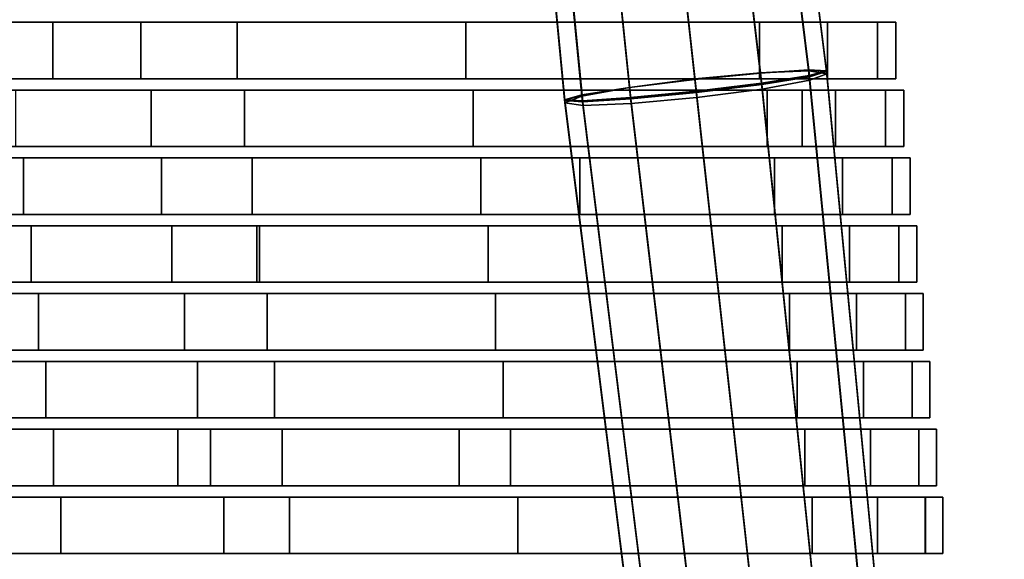
# Model space of a CAD drawing. Units: metres. Extents: x -0.243 to 0.244, y -0.215 to 0.215.
# Drawn here: x 0.143 to 0.233, y -0.059 to -0.01 of the extents above; entities that cross this region are included whole.
import ezdxf

# ---------------------------------------------------------------- set-up
doc = ezdxf.new("R2010")
doc.units = ezdxf.units.M
doc.header["$MEASUREMENT"] = 0
doc.layers.add('J39', color=7, linetype='Continuous')

# ---------------------------------------------------------------- blocks, each defined once
blk = doc.blocks.new('f7fe843e-61e5-4f22-867c-7a05d3b59e27')
at = {"layer": 'J39', "color": 55, "linetype": 'Continuous'}
for points in [[(0.343493, -0.224451, 0.437884), (0.343493, -0.229602, 0.437884), (0.386464, -0.229602, 0.44376), (0.386464, -0.224451, 0.44376)], [(0.386464, -0.224451, 0.44376), (0.386464, -0.229602, 0.44376), (0.343493, -0.229602, 0.437884), (0.343493, -0.224451, 0.437884)], [(0.403238, -0.224451, 0.426166), (0.403238, -0.229602, 0.426166), (0.38241, -0.229602, 0.4259), (0.38241, -0.224451, 0.4259)], [(0.38241, -0.224451, 0.4259), (0.38241, -0.229602, 0.4259), (0.403238, -0.229602, 0.426166), (0.403238, -0.224451, 0.426166)], [(0.386464, -0.224451, 0.44376), (0.386464, -0.229602, 0.44376), (0.394486, -0.229602, 0.444838), (0.394486, -0.224451, 0.444838)], [(0.394486, -0.224451, 0.444838), (0.394486, -0.229602, 0.444838), (0.386464, -0.229602, 0.44376), (0.386464, -0.224451, 0.44376)], [(0.394486, -0.224451, 0.444838), (0.394486, -0.229602, 0.444838), (0.450822, -0.229602, 0.451899), (0.450822, -0.224451, 0.451899)], [(0.450822, -0.224451, 0.451899), (0.450822, -0.229602, 0.451899), (0.394486, -0.229602, 0.444838), (0.394486, -0.224451, 0.444838)], [(0.424065, -0.224451, 0.426444), (0.424065, -0.229602, 0.426444), (0.403238, -0.229602, 0.426166), (0.403238, -0.224451, 0.426166)], [(0.403238, -0.224451, 0.426166), (0.403238, -0.229602, 0.426166), (0.424065, -0.229602, 0.426444), (0.424065, -0.224451, 0.426444)], [(0.450822, -0.224451, 0.426666), (0.450822, -0.229602, 0.426666), (0.424065, -0.229602, 0.426444), (0.424065, -0.224451, 0.426444)], [(0.424065, -0.224451, 0.426444), (0.424065, -0.229602, 0.426444), (0.450822, -0.229602, 0.426666), (0.450822, -0.224451, 0.426666)], [(0.45702, -0.224451, 0.428394), (0.45702, -0.229602, 0.428394), (0.450822, -0.229602, 0.426666), (0.450822, -0.224451, 0.426666)], [(0.450822, -0.224451, 0.451899), (0.450822, -0.229602, 0.451899), (0.457031, -0.229602, 0.450264), (0.457031, -0.224451, 0.450264)], [(0.457031, -0.224451, 0.450264), (0.457031, -0.229602, 0.450264), (0.450822, -0.229602, 0.451899), (0.450822, -0.224451, 0.451899)], [(0.450822, -0.224451, 0.426666), (0.450822, -0.229602, 0.426666), (0.45702, -0.229602, 0.428394), (0.45702, -0.224451, 0.428394)], [(0.461567, -0.224451, 0.433042), (0.461567, -0.229602, 0.433042), (0.45702, -0.229602, 0.428394), (0.45702, -0.224451, 0.428394)], [(0.45702, -0.224451, 0.428394), (0.45702, -0.229602, 0.428394), (0.461567, -0.229602, 0.433042), (0.461567, -0.224451, 0.433042)], [(0.457031, -0.224451, 0.450264), (0.457031, -0.229602, 0.450264), (0.461579, -0.229602, 0.445676), (0.461579, -0.224451, 0.445676)], [(0.461579, -0.224451, 0.445676), (0.461579, -0.229602, 0.445676), (0.457031, -0.229602, 0.450264), (0.457031, -0.224451, 0.450264)], [(0.463239, -0.224451, 0.439369), (0.463239, -0.229602, 0.439369), (0.461567, -0.229602, 0.433042), (0.461567, -0.224451, 0.433042)], [(0.461567, -0.224451, 0.433042), (0.461567, -0.229602, 0.433042), (0.463239, -0.229602, 0.439369), (0.463239, -0.224451, 0.439369)], [(0.461579, -0.224451, 0.445676), (0.461579, -0.229602, 0.445676), (0.463239, -0.229602, 0.439369), (0.463239, -0.224451, 0.439369)], [(0.463239, -0.224451, 0.439369), (0.463239, -0.229602, 0.439369), (0.461579, -0.229602, 0.445676), (0.461579, -0.224451, 0.445676)], [(0.395426, -0.235783, 0.445124), (0.395426, -0.230632, 0.445124), (0.344293, -0.230632, 0.438212), (0.344293, -0.235783, 0.438212)], [(0.383097, -0.235783, 0.426257), (0.383097, -0.230632, 0.426257), (0.403924, -0.230632, 0.426538), (0.403924, -0.235783, 0.426538)], [(0.451509, -0.235783, 0.452408), (0.451509, -0.230632, 0.452408), (0.395426, -0.230632, 0.445124), (0.395426, -0.235783, 0.445124)], [(0.403924, -0.235783, 0.426538), (0.403924, -0.230632, 0.426538), (0.42475, -0.230632, 0.426832), (0.42475, -0.235783, 0.426832)], [(0.42475, -0.235783, 0.426832), (0.42475, -0.230632, 0.426832), (0.451509, -0.230632, 0.427028), (0.451509, -0.235783, 0.427028)], [(0.457735, -0.235783, 0.450752), (0.457735, -0.230632, 0.450752), (0.451509, -0.230632, 0.452408), (0.451509, -0.235783, 0.452408)], [(0.451509, -0.235783, 0.427028), (0.451509, -0.230632, 0.427028), (0.454699, -0.230632, 0.427918), (0.454699, -0.235783, 0.427918)], [(0.454699, -0.235783, 0.427918), (0.454699, -0.230632, 0.427918), (0.457747, -0.230632, 0.428779), (0.457747, -0.235783, 0.428779)], [(0.462291, -0.235783, 0.446148), (0.462291, -0.230632, 0.446148), (0.457735, -0.230632, 0.450752), (0.457735, -0.235783, 0.450752)], [(0.457747, -0.235783, 0.428779), (0.457747, -0.230632, 0.428779), (0.462303, -0.230632, 0.43347), (0.462303, -0.235783, 0.43347)], [(0.463963, -0.235783, 0.439825), (0.463963, -0.230632, 0.439825), (0.462291, -0.230632, 0.446148), (0.462291, -0.235783, 0.446148)], [(0.462303, -0.235783, 0.43347), (0.462303, -0.230632, 0.43347), (0.463963, -0.230632, 0.439825), (0.463963, -0.235783, 0.439825)], [(0.396367, -0.241965, 0.445411), (0.396367, -0.236813, 0.445411), (0.345741, -0.236813, 0.438348), (0.345741, -0.241965, 0.438348)], [(0.362956, -0.241965, 0.426327), (0.362956, -0.236813, 0.426327), (0.383783, -0.236813, 0.426613), (0.383783, -0.241965, 0.426613)], [(0.383783, -0.241965, 0.426613), (0.383783, -0.236813, 0.426613), (0.40461, -0.236813, 0.426911), (0.40461, -0.241965, 0.426911)], [(0.452195, -0.241965, 0.45277), (0.452195, -0.236813, 0.45277), (0.396367, -0.236813, 0.445411), (0.396367, -0.241965, 0.445411)], [(0.40461, -0.241965, 0.426911), (0.40461, -0.236813, 0.426911), (0.425435, -0.236813, 0.42722), (0.425435, -0.241965, 0.42722)], [(0.425435, -0.241965, 0.42722), (0.425435, -0.236813, 0.42722), (0.434474, -0.236813, 0.427357), (0.434474, -0.241965, 0.427357)], [(0.434474, -0.241965, 0.427357), (0.434474, -0.236813, 0.427357), (0.452195, -0.236813, 0.427566), (0.452195, -0.241965, 0.427566)], [(0.458375, -0.241965, 0.451126), (0.458375, -0.236813, 0.451126), (0.452195, -0.236813, 0.45277), (0.452195, -0.241965, 0.45277)], [(0.452195, -0.241965, 0.427566), (0.452195, -0.236813, 0.427566), (0.458387, -0.236813, 0.429316), (0.458387, -0.241965, 0.429316)], [(0.462898, -0.241965, 0.446556), (0.462898, -0.236813, 0.446556), (0.458375, -0.236813, 0.451126), (0.458375, -0.241965, 0.451126)], [(0.458387, -0.241965, 0.429316), (0.458387, -0.236813, 0.429316), (0.462909, -0.236813, 0.433972), (0.462909, -0.241965, 0.433972)], [(0.464557, -0.241965, 0.440281), (0.464557, -0.236813, 0.440281), (0.462898, -0.236813, 0.446556), (0.462898, -0.241965, 0.446556)], [(0.462909, -0.241965, 0.433972), (0.462909, -0.236813, 0.433972), (0.464557, -0.236813, 0.440281), (0.464557, -0.241965, 0.440281)], [(0.397308, -0.248146, 0.445697), (0.397308, -0.242995, 0.445697), (0.34719, -0.242995, 0.438484), (0.34719, -0.248146, 0.438484)], [(0.378652, -0.248146, 0.426885), (0.378652, -0.242995, 0.426885), (0.38447, -0.242995, 0.426979), (0.38447, -0.248146, 0.426979)], [(0.38447, -0.248146, 0.426979), (0.38447, -0.242995, 0.426979), (0.405293, -0.242995, 0.427333), (0.405293, -0.248146, 0.427333)], [(0.405034, -0.248146, 0.446847), (0.405034, -0.242995, 0.446847), (0.397308, -0.242995, 0.445697), (0.397308, -0.248146, 0.445697)], [(0.452881, -0.248146, 0.453132), (0.452881, -0.242995, 0.453132), (0.405034, -0.242995, 0.446847), (0.405034, -0.248146, 0.446847)], [(0.405293, -0.248146, 0.427333), (0.405293, -0.242995, 0.427333), (0.426115, -0.242995, 0.427714), (0.426115, -0.248146, 0.427714)], [(0.426115, -0.248146, 0.427714), (0.426115, -0.242995, 0.427714), (0.452881, -0.242995, 0.428116), (0.452881, -0.248146, 0.428116)], [(0.459016, -0.248146, 0.4515), (0.459016, -0.242995, 0.4515), (0.452881, -0.242995, 0.453132), (0.452881, -0.248146, 0.453132)], [(0.452881, -0.248146, 0.428116), (0.452881, -0.242995, 0.428116), (0.459027, -0.242995, 0.429853), (0.459027, -0.248146, 0.429853)], [(0.463504, -0.248146, 0.446964), (0.463504, -0.242995, 0.446964), (0.459016, -0.242995, 0.4515), (0.459016, -0.248146, 0.4515)], [(0.459027, -0.248146, 0.429853), (0.459027, -0.242995, 0.429853), (0.463515, -0.242995, 0.434474), (0.463515, -0.248146, 0.434474)], [(0.465151, -0.248146, 0.440736), (0.465151, -0.242995, 0.440736), (0.463504, -0.242995, 0.446964), (0.463504, -0.248146, 0.446964)], [(0.463515, -0.248146, 0.434474), (0.463515, -0.242995, 0.434474), (0.465151, -0.242995, 0.440736), (0.465151, -0.248146, 0.440736)], [(0.398453, -0.254328, 0.445923), (0.398453, -0.249176, 0.445923), (0.352825, -0.249176, 0.439225), (0.352825, -0.254328, 0.439225)], [(0.364329, -0.254328, 0.427057), (0.364329, -0.249176, 0.427057), (0.385152, -0.249176, 0.42742), (0.385152, -0.254328, 0.42742)], [(0.385152, -0.254328, 0.42742), (0.385152, -0.249176, 0.42742), (0.405973, -0.249176, 0.427811), (0.405973, -0.254328, 0.427811)], [(0.453568, -0.254328, 0.453494), (0.453568, -0.249176, 0.453494), (0.398453, -0.249176, 0.445923), (0.398453, -0.254328, 0.445923)], [(0.405973, -0.254328, 0.427811), (0.405973, -0.249176, 0.427811), (0.426793, -0.249176, 0.428228), (0.426793, -0.254328, 0.428228)], [(0.426793, -0.254328, 0.428228), (0.426793, -0.249176, 0.428228), (0.453568, -0.249176, 0.428666), (0.453568, -0.254328, 0.428666)], [(0.459656, -0.254328, 0.451874), (0.459656, -0.249176, 0.451874), (0.453568, -0.249176, 0.453494), (0.453568, -0.254328, 0.453494)], [(0.453568, -0.254328, 0.428666), (0.453568, -0.249176, 0.428666), (0.459667, -0.249176, 0.430391), (0.459667, -0.254328, 0.430391)], [(0.46411, -0.254328, 0.447373), (0.46411, -0.249176, 0.447373), (0.459656, -0.249176, 0.451874), (0.459656, -0.254328, 0.451874)], [(0.459667, -0.254328, 0.430391), (0.459667, -0.249176, 0.430391), (0.464121, -0.249176, 0.434977), (0.464121, -0.254328, 0.434977)], [(0.465745, -0.254328, 0.441191), (0.465745, -0.249176, 0.441191), (0.46411, -0.249176, 0.447373), (0.46411, -0.254328, 0.447373)], [(0.464121, -0.254328, 0.434977), (0.464121, -0.249176, 0.434977), (0.465745, -0.249176, 0.441191), (0.465745, -0.254328, 0.441191)], [(0.399634, -0.260509, 0.446138), (0.399634, -0.255358, 0.446138), (0.350302, -0.255358, 0.438692), (0.350302, -0.260509, 0.438692)], [(0.365013, -0.260509, 0.427462), (0.365013, -0.255358, 0.427462), (0.385834, -0.255358, 0.427862), (0.385834, -0.260509, 0.427862)], [(0.385834, -0.260509, 0.427862), (0.385834, -0.255358, 0.427862), (0.406653, -0.255358, 0.428289), (0.406653, -0.260509, 0.428289)], [(0.454254, -0.260509, 0.453856), (0.454254, -0.255358, 0.453856), (0.399634, -0.255358, 0.446138), (0.399634, -0.260509, 0.446138)], [(0.406653, -0.260509, 0.428289), (0.406653, -0.255358, 0.428289), (0.427471, -0.255358, 0.428742), (0.427471, -0.260509, 0.428742)], [(0.427471, -0.260509, 0.428742), (0.427471, -0.255358, 0.428742), (0.454254, -0.255358, 0.429217), (0.454254, -0.260509, 0.429217)], [(0.460296, -0.260509, 0.452248), (0.460296, -0.255358, 0.452248), (0.454254, -0.255358, 0.453856), (0.454254, -0.260509, 0.453856)], [(0.454254, -0.260509, 0.429217), (0.454254, -0.255358, 0.429217), (0.460307, -0.255358, 0.430928), (0.460307, -0.260509, 0.430928)], [(0.464717, -0.260509, 0.447781), (0.464717, -0.255358, 0.447781), (0.460296, -0.255358, 0.452248), (0.460296, -0.260509, 0.452248)], [(0.460307, -0.260509, 0.430928), (0.460307, -0.255358, 0.430928), (0.464728, -0.255358, 0.435479), (0.464728, -0.260509, 0.435479)], [(0.466339, -0.260509, 0.441646), (0.466339, -0.255358, 0.441646), (0.464717, -0.255358, 0.447781), (0.464717, -0.260509, 0.447781)], [(0.464728, -0.260509, 0.435479), (0.464728, -0.255358, 0.435479), (0.466339, -0.255358, 0.441646), (0.466339, -0.260509, 0.441646)], [(0.400816, -0.266691, 0.446354), (0.400816, -0.261539, 0.446354), (0.351986, -0.261539, 0.438759), (0.351986, -0.266691, 0.438759)], [(0.365698, -0.266691, 0.427868), (0.365698, -0.261539, 0.427868), (0.386517, -0.261539, 0.428304), (0.386517, -0.266691, 0.428304)], [(0.386517, -0.266691, 0.428304), (0.386517, -0.261539, 0.428304), (0.397845, -0.261539, 0.428553), (0.397845, -0.266691, 0.428553)], [(0.397845, -0.266691, 0.428553), (0.397845, -0.261539, 0.428553), (0.407334, -0.261539, 0.428765), (0.407334, -0.266691, 0.428765)], [(0.423467, -0.266691, 0.45002), (0.423467, -0.261539, 0.45002), (0.400816, -0.261539, 0.446354), (0.400816, -0.266691, 0.446354)], [(0.407334, -0.266691, 0.428765), (0.407334, -0.261539, 0.428765), (0.42815, -0.261539, 0.429253), (0.42815, -0.266691, 0.429253)], [(0.454942, -0.266691, 0.454218), (0.454942, -0.261539, 0.454218), (0.423467, -0.261539, 0.45002), (0.423467, -0.266691, 0.45002)], [(0.42815, -0.266691, 0.429253), (0.42815, -0.261539, 0.429253), (0.454942, -0.261539, 0.429768), (0.454942, -0.266691, 0.429768)], [(0.460937, -0.266691, 0.452623), (0.460937, -0.261539, 0.452623), (0.454942, -0.261539, 0.454218), (0.454942, -0.266691, 0.454218)], [(0.454942, -0.266691, 0.429768), (0.454942, -0.261539, 0.429768), (0.460948, -0.261539, 0.431466), (0.460948, -0.266691, 0.431466)], [(0.465324, -0.266691, 0.44819), (0.465324, -0.261539, 0.44819), (0.460937, -0.261539, 0.452623), (0.460937, -0.266691, 0.452623)], [(0.460948, -0.266691, 0.431466), (0.460948, -0.261539, 0.431466), (0.465335, -0.261539, 0.435982), (0.465335, -0.266691, 0.435982)], [(0.466934, -0.266691, 0.442102), (0.466934, -0.261539, 0.442102), (0.465324, -0.261539, 0.44819), (0.465324, -0.266691, 0.44819)], [(0.465335, -0.266691, 0.435982), (0.465335, -0.261539, 0.435982), (0.466934, -0.261539, 0.442102), (0.466934, -0.266691, 0.442102)], [(0.366382, -0.272872, 0.42826), (0.366382, -0.267721, 0.42826), (0.387199, -0.267721, 0.428727), (0.387199, -0.272872, 0.428727)], [(0.40203, -0.272872, 0.446559), (0.40203, -0.267721, 0.446559), (0.371719, -0.267721, 0.44167), (0.371719, -0.272872, 0.44167)], [(0.387199, -0.272872, 0.428727), (0.387199, -0.267721, 0.428727), (0.408014, -0.267721, 0.429227), (0.408014, -0.272872, 0.429227)], [(0.455627, -0.272872, 0.454579), (0.455627, -0.267721, 0.454579), (0.40203, -0.267721, 0.446559), (0.40203, -0.272872, 0.446559)], [(0.408014, -0.272872, 0.429227), (0.408014, -0.267721, 0.429227), (0.428827, -0.267721, 0.429759), (0.428827, -0.272872, 0.429759)], [(0.428827, -0.272872, 0.429759), (0.428827, -0.267721, 0.429759), (0.455627, -0.267721, 0.430317), (0.455627, -0.272872, 0.430317)], [(0.461576, -0.272872, 0.452996), (0.461576, -0.267721, 0.452996), (0.455627, -0.267721, 0.454579), (0.455627, -0.272872, 0.454579)], [(0.455627, -0.272872, 0.430317), (0.455627, -0.267721, 0.430317), (0.461587, -0.267721, 0.432002), (0.461587, -0.272872, 0.432002)], [(0.465929, -0.272872, 0.448597), (0.465929, -0.267721, 0.448597), (0.461576, -0.267721, 0.452996), (0.461576, -0.272872, 0.452996)], [(0.461587, -0.272872, 0.432002), (0.461587, -0.267721, 0.432002), (0.46594, -0.267721, 0.436484), (0.46594, -0.272872, 0.436484)], [(0.467527, -0.272872, 0.442557), (0.467527, -0.267721, 0.442557), (0.465929, -0.267721, 0.448597), (0.465929, -0.272872, 0.448597)], [(0.46594, -0.272872, 0.436484), (0.46594, -0.267721, 0.436484), (0.467527, -0.267721, 0.442557), (0.467527, -0.272872, 0.442557)]]:
    blk.add_3dface(points, dxfattribs=at)
for points, invisible_edges in [([(0.344293, -0.230632, 0.438212), (0.395426, -0.230632, 0.445124), (0.403924, -0.230632, 0.426538), (0.383097, -0.230632, 0.426257)], 10), ([(0.451509, -0.230632, 0.452408), (0.457735, -0.230632, 0.450752), (0.403924, -0.230632, 0.426538), (0.395426, -0.230632, 0.445124)], 6), ([(0.457735, -0.230632, 0.450752), (0.462303, -0.230632, 0.43347), (0.42475, -0.230632, 0.426832), (0.403924, -0.230632, 0.426538)], 11), ([(0.457747, -0.230632, 0.428779), (0.454699, -0.230632, 0.427918), (0.42475, -0.230632, 0.426832), (0.462303, -0.230632, 0.43347)], 6), ([(0.451509, -0.230632, 0.427028), (0.42475, -0.230632, 0.426832), (0.454699, -0.230632, 0.427918)], 6), ([(0.462291, -0.230632, 0.446148), (0.463963, -0.230632, 0.439825), (0.462303, -0.230632, 0.43347), (0.457735, -0.230632, 0.450752)], 4), ([(0.362269, -0.235783, 0.425986), (0.383097, -0.235783, 0.426257), (0.395426, -0.235783, 0.445124), (0.344293, -0.235783, 0.438212)], 10), ([(0.383097, -0.235783, 0.426257), (0.403924, -0.235783, 0.426538), (0.395426, -0.235783, 0.445124)], 14), ([(0.395426, -0.235783, 0.445124), (0.403924, -0.235783, 0.426538), (0.457747, -0.235783, 0.428779), (0.462291, -0.235783, 0.446148)], 15), ([(0.451509, -0.235783, 0.452408), (0.395426, -0.235783, 0.445124), (0.462291, -0.235783, 0.446148), (0.457735, -0.235783, 0.450752)], 2), ([(0.454699, -0.235783, 0.427918), (0.457747, -0.235783, 0.428779), (0.403924, -0.235783, 0.426538), (0.42475, -0.235783, 0.426832)], 10), ([(0.454699, -0.235783, 0.427918), (0.42475, -0.235783, 0.426832), (0.451509, -0.235783, 0.427028)], 5), ([(0.463963, -0.235783, 0.439825), (0.462291, -0.235783, 0.446148), (0.457747, -0.235783, 0.428779), (0.462303, -0.235783, 0.43347)], 2), ([(0.383783, -0.236813, 0.426613), (0.362956, -0.236813, 0.426327), (0.345741, -0.236813, 0.438348), (0.396367, -0.236813, 0.445411)], 10), ([(0.40461, -0.236813, 0.426911), (0.383783, -0.236813, 0.426613), (0.396367, -0.236813, 0.445411)], 14), ([(0.425435, -0.236813, 0.42722), (0.40461, -0.236813, 0.426911), (0.396367, -0.236813, 0.445411), (0.458387, -0.236813, 0.429316)], 14), ([(0.452195, -0.236813, 0.45277), (0.458375, -0.236813, 0.451126), (0.462898, -0.236813, 0.446556), (0.396367, -0.236813, 0.445411)], 4), ([(0.462898, -0.236813, 0.446556), (0.458387, -0.236813, 0.429316), (0.396367, -0.236813, 0.445411)], 15), ([(0.434474, -0.236813, 0.427357), (0.425435, -0.236813, 0.42722), (0.458387, -0.236813, 0.429316)], 14), ([(0.452195, -0.236813, 0.427566), (0.434474, -0.236813, 0.427357), (0.458387, -0.236813, 0.429316)], 6), ([(0.464557, -0.236813, 0.440281), (0.462909, -0.236813, 0.433972), (0.458387, -0.236813, 0.429316), (0.462898, -0.236813, 0.446556)], 4), ([(0.362956, -0.241965, 0.426327), (0.383783, -0.241965, 0.426613), (0.396367, -0.241965, 0.445411), (0.345741, -0.241965, 0.438348)], 10), ([(0.383783, -0.241965, 0.426613), (0.40461, -0.241965, 0.426911), (0.396367, -0.241965, 0.445411)], 14), ([(0.40461, -0.241965, 0.426911), (0.425435, -0.241965, 0.42722), (0.458387, -0.241965, 0.429316), (0.396367, -0.241965, 0.445411)], 14), ([(0.396367, -0.241965, 0.445411), (0.458387, -0.241965, 0.429316), (0.462898, -0.241965, 0.446556)], 15), ([(0.452195, -0.241965, 0.45277), (0.396367, -0.241965, 0.445411), (0.462898, -0.241965, 0.446556), (0.458375, -0.241965, 0.451126)], 2), ([(0.425435, -0.241965, 0.42722), (0.434474, -0.241965, 0.427357), (0.458387, -0.241965, 0.429316)], 14), ([(0.452195, -0.241965, 0.427566), (0.458387, -0.241965, 0.429316), (0.434474, -0.241965, 0.427357)], 6), ([(0.464557, -0.241965, 0.440281), (0.462898, -0.241965, 0.446556), (0.458387, -0.241965, 0.429316), (0.462909, -0.241965, 0.433972)], 2), ([(0.34719, -0.242995, 0.438484), (0.397308, -0.242995, 0.445697), (0.405293, -0.242995, 0.427333), (0.38447, -0.242995, 0.426979)], 10), ([(0.34719, -0.242995, 0.438484), (0.38447, -0.242995, 0.426979), (0.363644, -0.242995, 0.426668)], 15), ([(0.38447, -0.242995, 0.426979), (0.378652, -0.242995, 0.426885), (0.363644, -0.242995, 0.426668)], 12), ([(0.405293, -0.242995, 0.427333), (0.397308, -0.242995, 0.445697), (0.405034, -0.242995, 0.446847), (0.426115, -0.242995, 0.427714)], 5), ([(0.405034, -0.242995, 0.446847), (0.452881, -0.242995, 0.453132), (0.452881, -0.242995, 0.428116), (0.426115, -0.242995, 0.427714)], 10), ([(0.452881, -0.242995, 0.453132), (0.465151, -0.242995, 0.440736), (0.452881, -0.242995, 0.428116)], 15), ([(0.459016, -0.242995, 0.4515), (0.463504, -0.242995, 0.446964), (0.465151, -0.242995, 0.440736), (0.452881, -0.242995, 0.453132)], 4), ([(0.463515, -0.242995, 0.434474), (0.459027, -0.242995, 0.429853), (0.452881, -0.242995, 0.428116), (0.465151, -0.242995, 0.440736)], 4), ([(0.38447, -0.248146, 0.426979), (0.397308, -0.248146, 0.445697), (0.34719, -0.248146, 0.438484), (0.378652, -0.248146, 0.426885)], 5), ([(0.38447, -0.248146, 0.426979), (0.405293, -0.248146, 0.427333), (0.405034, -0.248146, 0.446847), (0.397308, -0.248146, 0.445697)], 10), ([(0.426115, -0.248146, 0.427714), (0.452881, -0.248146, 0.428116), (0.452881, -0.248146, 0.453132), (0.405034, -0.248146, 0.446847)], 10), ([(0.405293, -0.248146, 0.427333), (0.426115, -0.248146, 0.427714), (0.405034, -0.248146, 0.446847)], 14), ([(0.452881, -0.248146, 0.428116), (0.465151, -0.248146, 0.440736), (0.452881, -0.248146, 0.453132)], 15), ([(0.459016, -0.248146, 0.4515), (0.452881, -0.248146, 0.453132), (0.465151, -0.248146, 0.440736), (0.463504, -0.248146, 0.446964)], 2), ([(0.463515, -0.248146, 0.434474), (0.465151, -0.248146, 0.440736), (0.452881, -0.248146, 0.428116), (0.459027, -0.248146, 0.429853)], 2), ([(0.385152, -0.249176, 0.42742), (0.364329, -0.249176, 0.427057), (0.352825, -0.249176, 0.439225), (0.398453, -0.249176, 0.445923)], 10), ([(0.405973, -0.249176, 0.427811), (0.385152, -0.249176, 0.42742), (0.459656, -0.249176, 0.451874), (0.464121, -0.249176, 0.434977)], 14), ([(0.453568, -0.249176, 0.453494), (0.459656, -0.249176, 0.451874), (0.385152, -0.249176, 0.42742), (0.398453, -0.249176, 0.445923)], 6), ([(0.459667, -0.249176, 0.430391), (0.426793, -0.249176, 0.428228), (0.405973, -0.249176, 0.427811), (0.464121, -0.249176, 0.434977)], 5), ([(0.453568, -0.249176, 0.428666), (0.426793, -0.249176, 0.428228), (0.459667, -0.249176, 0.430391)], 6), ([(0.46411, -0.249176, 0.447373), (0.465745, -0.249176, 0.441191), (0.464121, -0.249176, 0.434977), (0.459656, -0.249176, 0.451874)], 4), ([(0.364329, -0.254328, 0.427057), (0.385152, -0.254328, 0.42742), (0.398453, -0.254328, 0.445923), (0.352825, -0.254328, 0.439225)], 10), ([(0.385152, -0.254328, 0.42742), (0.405973, -0.254328, 0.427811), (0.398453, -0.254328, 0.445923)], 14), ([(0.405973, -0.254328, 0.427811), (0.426793, -0.254328, 0.428228), (0.459667, -0.254328, 0.430391), (0.398453, -0.254328, 0.445923)], 14), ([(0.398453, -0.254328, 0.445923), (0.459667, -0.254328, 0.430391), (0.46411, -0.254328, 0.447373)], 15), ([(0.453568, -0.254328, 0.453494), (0.398453, -0.254328, 0.445923), (0.46411, -0.254328, 0.447373), (0.459656, -0.254328, 0.451874)], 2), ([(0.453568, -0.254328, 0.428666), (0.459667, -0.254328, 0.430391), (0.426793, -0.254328, 0.428228)], 6), ([(0.465745, -0.254328, 0.441191), (0.46411, -0.254328, 0.447373), (0.459667, -0.254328, 0.430391), (0.464121, -0.254328, 0.434977)], 2), ([(0.350302, -0.255358, 0.438692), (0.399634, -0.255358, 0.446138), (0.385834, -0.255358, 0.427862), (0.365013, -0.255358, 0.427462)], 10), ([(0.406653, -0.255358, 0.428289), (0.385834, -0.255358, 0.427862), (0.399634, -0.255358, 0.446138)], 14), ([(0.427471, -0.255358, 0.428742), (0.406653, -0.255358, 0.428289), (0.399634, -0.255358, 0.446138)], 14), ([(0.399634, -0.255358, 0.446138), (0.454254, -0.255358, 0.453856), (0.454254, -0.255358, 0.429217), (0.427471, -0.255358, 0.428742)], 10), ([(0.454254, -0.255358, 0.453856), (0.466339, -0.255358, 0.441646), (0.454254, -0.255358, 0.429217)], 15), ([(0.460296, -0.255358, 0.452248), (0.464717, -0.255358, 0.447781), (0.466339, -0.255358, 0.441646), (0.454254, -0.255358, 0.453856)], 4), ([(0.464728, -0.255358, 0.435479), (0.460307, -0.255358, 0.430928), (0.454254, -0.255358, 0.429217), (0.466339, -0.255358, 0.441646)], 4), ([(0.365013, -0.260509, 0.427462), (0.385834, -0.260509, 0.427862), (0.399634, -0.260509, 0.446138), (0.350302, -0.260509, 0.438692)], 10), ([(0.385834, -0.260509, 0.427862), (0.406653, -0.260509, 0.428289), (0.399634, -0.260509, 0.446138)], 14), ([(0.427471, -0.260509, 0.428742), (0.454254, -0.260509, 0.429217), (0.454254, -0.260509, 0.453856), (0.399634, -0.260509, 0.446138)], 10), ([(0.406653, -0.260509, 0.428289), (0.427471, -0.260509, 0.428742), (0.399634, -0.260509, 0.446138)], 14), ([(0.454254, -0.260509, 0.429217), (0.466339, -0.260509, 0.441646), (0.454254, -0.260509, 0.453856)], 15), ([(0.460296, -0.260509, 0.452248), (0.454254, -0.260509, 0.453856), (0.466339, -0.260509, 0.441646), (0.464717, -0.260509, 0.447781)], 2), ([(0.464728, -0.260509, 0.435479), (0.466339, -0.260509, 0.441646), (0.454254, -0.260509, 0.429217), (0.460307, -0.260509, 0.430928)], 2), ([(0.386517, -0.261539, 0.428304), (0.365698, -0.261539, 0.427868), (0.351986, -0.261539, 0.438759), (0.400816, -0.261539, 0.446354)], 10), ([(0.397845, -0.261539, 0.428553), (0.386517, -0.261539, 0.428304), (0.400816, -0.261539, 0.446354)], 14), ([(0.407334, -0.261539, 0.428765), (0.397845, -0.261539, 0.428553), (0.400816, -0.261539, 0.446354)], 14), ([(0.407334, -0.261539, 0.428765), (0.400816, -0.261539, 0.446354), (0.423467, -0.261539, 0.45002), (0.42815, -0.261539, 0.429253)], 5), ([(0.423467, -0.261539, 0.45002), (0.454942, -0.261539, 0.454218), (0.454942, -0.261539, 0.429768), (0.42815, -0.261539, 0.429253)], 10), ([(0.454942, -0.261539, 0.454218), (0.466934, -0.261539, 0.442102), (0.454942, -0.261539, 0.429768)], 15), ([(0.460937, -0.261539, 0.452623), (0.465324, -0.261539, 0.44819), (0.466934, -0.261539, 0.442102), (0.454942, -0.261539, 0.454218)], 4), ([(0.465335, -0.261539, 0.435982), (0.460948, -0.261539, 0.431466), (0.454942, -0.261539, 0.429768), (0.466934, -0.261539, 0.442102)], 4), ([(0.386517, -0.266691, 0.428304), (0.400816, -0.266691, 0.446354), (0.351986, -0.266691, 0.438759), (0.365698, -0.266691, 0.427868)], 5), ([(0.386517, -0.266691, 0.428304), (0.397845, -0.266691, 0.428553), (0.400816, -0.266691, 0.446354)], 14), ([(0.397845, -0.266691, 0.428553), (0.407334, -0.266691, 0.428765), (0.400816, -0.266691, 0.446354)], 14), ([(0.407334, -0.266691, 0.428765), (0.42815, -0.266691, 0.429253), (0.423467, -0.266691, 0.45002), (0.400816, -0.266691, 0.446354)], 10), ([(0.42815, -0.266691, 0.429253), (0.454942, -0.266691, 0.429768), (0.454942, -0.266691, 0.454218), (0.423467, -0.266691, 0.45002)], 10), ([(0.454942, -0.266691, 0.429768), (0.466934, -0.266691, 0.442102), (0.454942, -0.266691, 0.454218)], 15), ([(0.460937, -0.266691, 0.452623), (0.454942, -0.266691, 0.454218), (0.466934, -0.266691, 0.442102), (0.465324, -0.266691, 0.44819)], 2), ([(0.465335, -0.266691, 0.435982), (0.466934, -0.266691, 0.442102), (0.454942, -0.266691, 0.429768), (0.460948, -0.266691, 0.431466)], 2), ([(0.408014, -0.267721, 0.429227), (0.387199, -0.267721, 0.428727), (0.366382, -0.267721, 0.42826), (0.371719, -0.267721, 0.44167)], 12), ([(0.40203, -0.267721, 0.446559), (0.428827, -0.267721, 0.429759), (0.408014, -0.267721, 0.429227), (0.371719, -0.267721, 0.44167)], 5), ([(0.40203, -0.267721, 0.446559), (0.455627, -0.267721, 0.454579), (0.455627, -0.267721, 0.430317), (0.428827, -0.267721, 0.429759)], 10), ([(0.455627, -0.267721, 0.454579), (0.467527, -0.267721, 0.442557), (0.455627, -0.267721, 0.430317)], 15), ([(0.461576, -0.267721, 0.452996), (0.465929, -0.267721, 0.448597), (0.467527, -0.267721, 0.442557), (0.455627, -0.267721, 0.454579)], 4), ([(0.46594, -0.267721, 0.436484), (0.461587, -0.267721, 0.432002), (0.455627, -0.267721, 0.430317), (0.467527, -0.267721, 0.442557)], 4), ([(0.387199, -0.272872, 0.428727), (0.408014, -0.272872, 0.429227), (0.371719, -0.272872, 0.44167), (0.366382, -0.272872, 0.42826)], 6), ([(0.408014, -0.272872, 0.429227), (0.428827, -0.272872, 0.429759), (0.40203, -0.272872, 0.446559), (0.371719, -0.272872, 0.44167)], 10), ([(0.428827, -0.272872, 0.429759), (0.455627, -0.272872, 0.430317), (0.455627, -0.272872, 0.454579), (0.40203, -0.272872, 0.446559)], 10), ([(0.455627, -0.272872, 0.430317), (0.467527, -0.272872, 0.442557), (0.455627, -0.272872, 0.454579)], 15), ([(0.461576, -0.272872, 0.452996), (0.455627, -0.272872, 0.454579), (0.467527, -0.272872, 0.442557), (0.465929, -0.272872, 0.448597)], 2), ([(0.46594, -0.272872, 0.436484), (0.467527, -0.272872, 0.442557), (0.455627, -0.272872, 0.430317), (0.461587, -0.272872, 0.432002)], 2)]:
    blk.add_3dface(points, dxfattribs=dict(at, invisible_edges=invisible_edges))
blk = doc.blocks.new('*E3')
at = {"layer": 'J39', "color": 41, "linetype": 'Continuous'}
for points in [[(1.438988, -0.230402, 0.162889), (1.444944, -0.229672, 0.164496), (1.426278, -0.060977, 0.154505), (1.421563, -0.061555, 0.153234)], [(1.444944, -0.229672, 0.164496), (1.450915, -0.229083, 0.162889), (1.431005, -0.06051, 0.153234), (1.426278, -0.060977, 0.154505)], [(1.444941, -0.229644, 0.30324), (1.450913, -0.229066, 0.301635), (1.431012, -0.060569, 0.290729), (1.426283, -0.061026, 0.292)], [(1.444937, -0.229613, 0.44984), (1.450914, -0.229067, 0.448237), (1.431039, -0.06082, 0.433948), (1.426308, -0.061252, 0.435217)], [(1.450915, -0.229083, 0.162889), (1.455302, -0.228792, 0.158501), (1.434478, -0.06028, 0.14976), (1.431005, -0.06051, 0.153234)], [(1.450913, -0.229066, 0.301635), (1.455304, -0.228807, 0.297248), (1.434487, -0.060364, 0.287256), (1.431012, -0.060569, 0.290729)], [(1.450914, -0.229067, 0.448237), (1.455314, -0.228896, 0.443855), (1.434523, -0.060684, 0.430479), (1.431039, -0.06082, 0.433948)], [(1.45536, -0.229318, 0.146513), (1.451016, -0.229993, 0.142125), (1.431085, -0.061231, 0.136795), (1.434524, -0.060696, 0.140269)], [(1.455372, -0.229421, 0.285264), (1.451031, -0.230129, 0.280878), (1.431105, -0.06141, 0.274296), (1.434541, -0.06085, 0.277769)], [(1.455302, -0.228792, 0.158501), (1.456929, -0.228878, 0.152507), (1.435766, -0.060348, 0.145015), (1.434478, -0.06028, 0.14976)], [(1.455304, -0.228807, 0.297248), (1.456936, -0.228937, 0.291256), (1.435779, -0.060467, 0.282512), (1.434487, -0.060364, 0.287256)], [(1.455314, -0.228896, 0.443855), (1.456959, -0.229144, 0.437871), (1.435825, -0.060881, 0.425742), (1.434523, -0.060684, 0.430479)], [(1.456929, -0.228878, 0.152507), (1.45536, -0.229318, 0.146513), (1.434524, -0.060696, 0.140269), (1.435766, -0.060348, 0.145015)], [(1.456936, -0.228937, 0.291256), (1.455372, -0.229421, 0.285264), (1.434541, -0.06085, 0.277769), (1.435779, -0.060467, 0.282512)], [(1.456959, -0.229144, 0.437871), (1.455408, -0.229747, 0.431886), (1.434597, -0.061358, 0.421004), (1.435825, -0.060881, 0.425742)], [(1.434644, -0.231078, 0.158501), (1.438988, -0.230402, 0.162889), (1.421563, -0.061555, 0.153234), (1.418123, -0.06209, 0.14976)], [(1.434645, -0.231093, 0.297248), (1.438986, -0.230386, 0.301635), (1.421569, -0.061614, 0.290729), (1.418133, -0.062174, 0.287256)], [(1.434655, -0.231182, 0.443855), (1.438986, -0.230387, 0.448237), (1.421597, -0.061865, 0.433948), (1.418168, -0.062494, 0.430479)], [(1.438986, -0.230386, 0.301635), (1.444941, -0.229644, 0.30324), (1.426283, -0.061026, 0.292), (1.421569, -0.061614, 0.290729)], [(1.438986, -0.230387, 0.448237), (1.444937, -0.229613, 0.44984), (1.426308, -0.061252, 0.435217), (1.421597, -0.061865, 0.433948)], [(1.44506, -0.230723, 0.140519), (1.439089, -0.231313, 0.142125), (1.421642, -0.062276, 0.136795), (1.42637, -0.061809, 0.135524)], [(1.451016, -0.229993, 0.142125), (1.44506, -0.230723, 0.140519), (1.42637, -0.061809, 0.135524), (1.431085, -0.061231, 0.136795)], [(1.451031, -0.230129, 0.280878), (1.445076, -0.230871, 0.279272), (1.426391, -0.061998, 0.273025), (1.431105, -0.06141, 0.274296)], [(1.455408, -0.229747, 0.431886), (1.451077, -0.230541, 0.427505), (1.431168, -0.061987, 0.417535), (1.434597, -0.061358, 0.421004)], [(1.433075, -0.231517, 0.152507), (1.434644, -0.231078, 0.158501), (1.418123, -0.06209, 0.14976), (1.416881, -0.062438, 0.145015)], [(1.434702, -0.231603, 0.146513), (1.433075, -0.231517, 0.152507), (1.416881, -0.062438, 0.145015), (1.418169, -0.062506, 0.140269)], [(1.433081, -0.231577, 0.291256), (1.434645, -0.231093, 0.297248), (1.418133, -0.062174, 0.287256), (1.416895, -0.062557, 0.282512)], [(1.434713, -0.231707, 0.285264), (1.433081, -0.231577, 0.291256), (1.416895, -0.062557, 0.282512), (1.418186, -0.06266, 0.277769)], [(1.433104, -0.231784, 0.437871), (1.434655, -0.231182, 0.443855), (1.418168, -0.062494, 0.430479), (1.41694, -0.062971, 0.425742)], [(1.439089, -0.231313, 0.142125), (1.434702, -0.231603, 0.146513), (1.418169, -0.062506, 0.140269), (1.421642, -0.062276, 0.136795)], [(1.439104, -0.231448, 0.280878), (1.434713, -0.231707, 0.285264), (1.418186, -0.06266, 0.277769), (1.421662, -0.062455, 0.274296)], [(1.445076, -0.230871, 0.279272), (1.439104, -0.231448, 0.280878), (1.421662, -0.062455, 0.274296), (1.426391, -0.061998, 0.273025)], [(1.445126, -0.231315, 0.425901), (1.439149, -0.231861, 0.427505), (1.421726, -0.063032, 0.417535), (1.426457, -0.0626, 0.416266)], [(1.451077, -0.230541, 0.427505), (1.445126, -0.231315, 0.425901), (1.426457, -0.0626, 0.416266), (1.431168, -0.061987, 0.417535)], [(1.434749, -0.232033, 0.431886), (1.433104, -0.231784, 0.437871), (1.41694, -0.062971, 0.425742), (1.418243, -0.063168, 0.421004)], [(1.439149, -0.231861, 0.427505), (1.434749, -0.232033, 0.431886), (1.418243, -0.063168, 0.421004), (1.421726, -0.063032, 0.417535)], [(1.463606, -0.398329, 0.459476), (1.468337, -0.397896, 0.458206), (1.450914, -0.229067, 0.448237), (1.444937, -0.229613, 0.44984)], [(1.463627, -0.398517, 0.309487), (1.468355, -0.398059, 0.308216), (1.450913, -0.229066, 0.301635), (1.444941, -0.229644, 0.30324)], [(1.463634, -0.398586, 0.169491), (1.468362, -0.398119, 0.168219), (1.450915, -0.229083, 0.162889), (1.444944, -0.229672, 0.164496)], [(1.468355, -0.398059, 0.308216), (1.471831, -0.397855, 0.304744), (1.455304, -0.228807, 0.297248), (1.450913, -0.229066, 0.301635)], [(1.468337, -0.397896, 0.458206), (1.47182, -0.397761, 0.454738), (1.455314, -0.228896, 0.443855), (1.450914, -0.229067, 0.448237)], [(1.468362, -0.398119, 0.168219), (1.471835, -0.397889, 0.164745), (1.455302, -0.228792, 0.158501), (1.450915, -0.229083, 0.162889)], [(1.471881, -0.398305, 0.155255), (1.468441, -0.39884, 0.151781), (1.451016, -0.229993, 0.142125), (1.45536, -0.229318, 0.146513)], [(1.471884, -0.39834, 0.295256), (1.468448, -0.3989, 0.291784), (1.451031, -0.230129, 0.280878), (1.455372, -0.229421, 0.285264)], [(1.471835, -0.397889, 0.164745), (1.473123, -0.397957, 0.16), (1.456929, -0.228878, 0.152507), (1.455302, -0.228792, 0.158501)], [(1.471831, -0.397855, 0.304744), (1.473123, -0.397957, 0.3), (1.456936, -0.228937, 0.291256), (1.455304, -0.228807, 0.297248)], [(1.47182, -0.397761, 0.454738), (1.473123, -0.397957, 0.45), (1.456959, -0.229144, 0.437871), (1.455314, -0.228896, 0.443855)], [(1.473123, -0.397957, 0.16), (1.471881, -0.398305, 0.155255), (1.45536, -0.229318, 0.146513), (1.456929, -0.228878, 0.152507)], [(1.473123, -0.397957, 0.3), (1.471884, -0.39834, 0.295256), (1.455372, -0.229421, 0.285264), (1.456936, -0.228937, 0.291256)], [(1.473123, -0.397957, 0.45), (1.471895, -0.398434, 0.445262), (1.455408, -0.229747, 0.431886), (1.456959, -0.229144, 0.437871)], [(1.45548, -0.399699, 0.164745), (1.458919, -0.399164, 0.168219), (1.438988, -0.230402, 0.162889), (1.434644, -0.231078, 0.158501)], [(1.455476, -0.399664, 0.304744), (1.458913, -0.399104, 0.308216), (1.438986, -0.230386, 0.301635), (1.434645, -0.231093, 0.297248)], [(1.455466, -0.39957, 0.454738), (1.458895, -0.398941, 0.458206), (1.438986, -0.230387, 0.448237), (1.434655, -0.231182, 0.443855)], [(1.458895, -0.398941, 0.458206), (1.463606, -0.398329, 0.459476), (1.444937, -0.229613, 0.44984), (1.438986, -0.230387, 0.448237)], [(1.458913, -0.399104, 0.308216), (1.463627, -0.398517, 0.309487), (1.444941, -0.229644, 0.30324), (1.438986, -0.230386, 0.301635)], [(1.458919, -0.399164, 0.168219), (1.463634, -0.398586, 0.169491), (1.444944, -0.229672, 0.164496), (1.438988, -0.230402, 0.162889)], [(1.468441, -0.39884, 0.151781), (1.463726, -0.399418, 0.150509), (1.44506, -0.230723, 0.140519), (1.451016, -0.229993, 0.142125)], [(1.468448, -0.3989, 0.291784), (1.463734, -0.399488, 0.290513), (1.445076, -0.230871, 0.279272), (1.451031, -0.230129, 0.280878)], [(1.471895, -0.398434, 0.445262), (1.468466, -0.399063, 0.441794), (1.451077, -0.230541, 0.427505), (1.455408, -0.229747, 0.431886)], [(1.454238, -0.400047, 0.16), (1.45548, -0.399699, 0.164745), (1.434644, -0.231078, 0.158501), (1.433075, -0.231517, 0.152507)], [(1.454238, -0.400047, 0.3), (1.455476, -0.399664, 0.304744), (1.434645, -0.231093, 0.297248), (1.433081, -0.231577, 0.291256)], [(1.454238, -0.400047, 0.45), (1.455466, -0.39957, 0.454738), (1.434655, -0.231182, 0.443855), (1.433104, -0.231784, 0.437871)], [(1.458999, -0.399885, 0.151781), (1.455526, -0.400115, 0.155255), (1.434702, -0.231603, 0.146513), (1.439089, -0.231313, 0.142125)], [(1.463726, -0.399418, 0.150509), (1.458999, -0.399885, 0.151781), (1.439089, -0.231313, 0.142125), (1.44506, -0.230723, 0.140519)], [(1.463734, -0.399488, 0.290513), (1.459006, -0.399945, 0.291784), (1.439104, -0.231448, 0.280878), (1.445076, -0.230871, 0.279272)], [(1.463755, -0.399676, 0.440524), (1.459024, -0.400108, 0.441794), (1.439149, -0.231861, 0.427505), (1.445126, -0.231315, 0.425901)], [(1.468466, -0.399063, 0.441794), (1.463755, -0.399676, 0.440524), (1.445126, -0.231315, 0.425901), (1.451077, -0.230541, 0.427505)], [(1.455526, -0.400115, 0.155255), (1.454238, -0.400047, 0.16), (1.433075, -0.231517, 0.152507), (1.434702, -0.231603, 0.146513)], [(1.45553, -0.40015, 0.295256), (1.454238, -0.400047, 0.3), (1.433081, -0.231577, 0.291256), (1.434713, -0.231707, 0.285264)], [(1.45554, -0.400244, 0.445262), (1.454238, -0.400047, 0.45), (1.433104, -0.231784, 0.437871), (1.434749, -0.232033, 0.431886)], [(1.459006, -0.399945, 0.291784), (1.45553, -0.40015, 0.295256), (1.434713, -0.231707, 0.285264), (1.439104, -0.231448, 0.280878)], [(1.459024, -0.400108, 0.441794), (1.45554, -0.400244, 0.445262), (1.434749, -0.232033, 0.431886), (1.439149, -0.231861, 0.427505)]]:
    blk.add_3dface(points, dxfattribs=at)
blk = doc.blocks.new('9d5f175e-dd8f-4b93-8628-0639b1c6a917')
for name, p in [('*E3', (-1, 0)), ('f7fe843e-61e5-4f22-867c-7a05d3b59e27', (0, 0))]:
    blk.add_blockref(name, p)
blk = doc.blocks.new('XCAD-A8FC0093-6C35-4971-B800-37D90DDB251B', base_point=(-0.243499, 0.214716))
blk.add_blockref('9d5f175e-dd8f-4b93-8628-0639b1c6a917', (-0.239999, 0.214716))

msp = doc.modelspace()

# ---------------------------------------------------------------- block references
msp.add_blockref('XCAD-A8FC0093-6C35-4971-B800-37D90DDB251B', (-0.243499, 0.214716))

doc.saveas('drawing.dxf')
